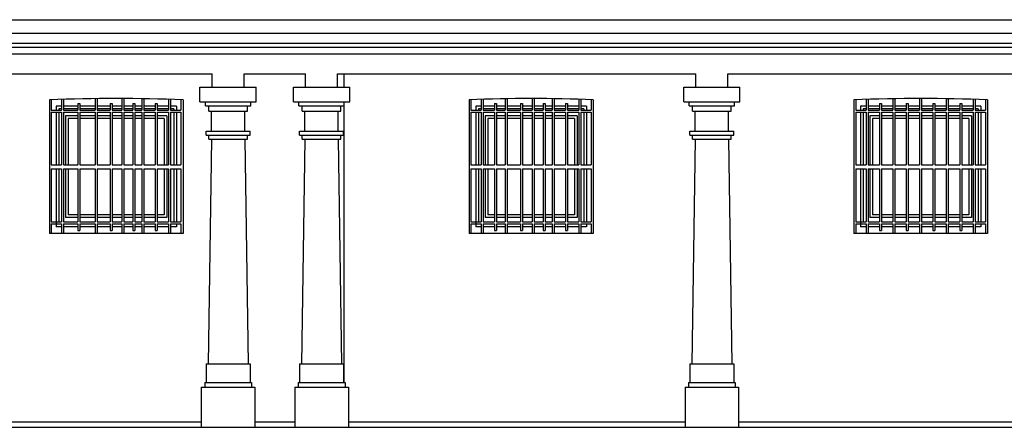
# Model space of a CAD drawing. Units: centimetres. Extents: x -34096 to 410, y 230 to 20621.
# Drawn here: x 337 to 345, y 235 to 238 of the extents above; entities that cross this region are included whole.
import ezdxf

# ---------------------------------------------------------------- set-up
doc = ezdxf.new("R2010")
doc.units = ezdxf.units.CM
doc.header["$LTSCALE"] = 0.1
doc.header["$MEASUREMENT"] = 0
doc.layers.add('A0-Polilinee lorde', color=2, linetype='Continuous', plot=False)
for name, color, linetype in [('A0-Prospetti', 43, 'Continuous'), ('A0-Sezioni', 54, 'Continuous'), ('A0-wn', 4, 'Continuous')]:
    doc.layers.add(name, color=color, linetype=linetype)

msp = doc.modelspace()

# ---------------------------------------------------------------- linework, layer by layer
at = {"layer": 'A0-Polilinee lorde'}
msp.add_lwpolyline([(331.8896, 234.6295), (378.6411, 234.6295)], dxfattribs=at)
at = {"layer": 'A0-Prospetti'}
for p, q in [((333.0224, 237.6795), (376.5226, 237.6795)), ((333.0241, 237.5795), (376.5208, 237.5795)), ((333.0255, 237.5045), (376.5195, 237.5045)), ((333.026, 237.4745), (376.519, 237.4745)), ((333.0269, 237.4245), (349.8267, 237.4245)), ((336.2247, 237.2745), (338.8847, 237.2745)), ((338.8847, 237.1745), (338.8847, 237.2745)), ((339.1247, 237.1745), (339.1247, 237.2745)), ((339.1247, 237.2745), (339.5847, 237.2745)), ((339.5847, 237.1745), (339.5847, 237.2745)), ((339.8247, 237.1745), (339.8247, 237.2745)), ((339.8247, 237.2745), (342.5047, 237.2745)), ((339.8701, 237.2745), (339.8701, 237.1745)), ((339.8701, 237.2745), (339.8701, 237.1745)), ((342.5047, 237.1745), (342.5047, 237.2745)), ((342.7447, 237.2745), (345.4547, 237.2745)), ((342.7447, 237.1745), (342.7447, 237.2745)), ((338.7947, 237.0645), (338.7947, 237.1745)), ((338.7947, 237.1745), (339.2147, 237.1745)), ((339.2147, 237.0645), (339.2147, 237.1745)), ((339.4947, 237.0645), (339.4947, 237.1745)), ((339.4947, 237.1745), (339.9147, 237.1745)), ((339.9147, 237.0645), (339.9147, 237.1745)), ((342.4147, 237.0645), (342.4147, 237.1745)), ((342.4147, 237.1745), (342.8347, 237.1745)), ((342.8347, 237.0645), (342.8347, 237.1745)), ((337.7591, 237.0827), (337.7591, 237.0027)), ((337.7741, 237.0832), (337.7741, 237.0027)), ((338.0091, 237.0877), (338.0091, 237.0027)), ((338.0241, 237.0879), (338.0241, 237.0027)), ((338.2091, 237.0895), (338.2091, 237.0027)), ((338.2241, 237.0895), (338.2241, 237.0027)), ((338.3591, 237.0881), (338.3591, 237.0027)), ((338.3741, 237.0878), (338.3741, 237.0027)), ((338.5591, 237.0835), (338.5591, 237.0027)), ((338.5741, 237.083), (338.5741, 237.0027)), ((340.8991, 237.0827), (340.8991, 237.0027)), ((340.9141, 237.0832), (340.9141, 237.0027)), ((341.0791, 237.0877), (341.0791, 237.0027)), ((341.0941, 237.0879), (341.0941, 237.0027)), ((341.2791, 237.0895), (341.2791, 237.0027)), ((341.2941, 237.0895), (341.2941, 237.0027)), ((341.4291, 237.0881), (341.4291, 237.0027)), ((341.4441, 237.0878), (341.4441, 237.0027)), ((341.6291, 237.0835), (341.6291, 237.0027)), ((341.6441, 237.083), (341.6441, 237.0027)), ((343.7791, 237.0827), (343.7791, 237.0027)), ((343.7941, 237.0832), (343.7941, 237.0027)), ((343.9791, 237.0877), (343.9791, 237.0027)), ((343.9941, 237.0879), (343.9941, 237.0027)), ((344.1791, 237.0895), (344.1791, 237.0027)), ((344.1941, 237.0895), (344.1941, 237.0027)), ((344.3791, 237.0881), (344.3791, 237.0027)), ((344.3941, 237.0878), (344.3941, 237.0027)), ((344.5791, 237.0835), (344.5791, 237.0027)), ((344.5941, 237.083), (344.5941, 237.0027)), ((337.6678, 237.0795), (337.6678, 236.0795)), ((337.6816, 237.0799), (337.6816, 237.0027)), ((337.8807, 237.0527), (337.8957, 237.0527)), ((337.8807, 237.0527), (337.8807, 237.0027)), ((337.8957, 237.0527), (337.8957, 237.0027)), ((338.1228, 237.0527), (338.1228, 237.0027)), ((338.1228, 237.0527), (338.1378, 237.0527)), ((338.1378, 237.0527), (338.1378, 237.0027)), ((338.2924, 237.0527), (338.2924, 237.0027)), ((338.2924, 237.0527), (338.3074, 237.0527)), ((338.3074, 237.0527), (338.3074, 237.0027)), ((338.4591, 237.0527), (338.4741, 237.0527)), ((338.4591, 237.0527), (338.4591, 237.0027)), ((338.4741, 237.0527), (338.4741, 237.0027)), ((338.6516, 237.0803), (338.6516, 237.0027)), ((338.6678, 237.0795), (338.6678, 236.0795)), ((338.7947, 237.0645), (339.2147, 237.0645)), ((338.8347, 237.0345), (338.8347, 237.0645)), ((338.8347, 237.0345), (339.1747, 237.0345)), ((338.8597, 236.9945), (338.8597, 237.0345)), ((339.1497, 236.9945), (339.1497, 237.0345)), ((339.1747, 237.0345), (339.1747, 237.0645)), ((339.4947, 237.0645), (339.9147, 237.0645)), ((339.5347, 237.0345), (339.5347, 237.0645)), ((339.5347, 237.0345), (339.8747, 237.0345)), ((339.5597, 236.9945), (339.5597, 237.0345)), ((339.8497, 236.9945), (339.8497, 237.0345)), ((339.8701, 237.0345), (339.8701, 234.9645)), ((339.8701, 237.0345), (339.8701, 234.9645)), ((339.8747, 237.0345), (339.8747, 237.0645)), ((340.8078, 237.0795), (340.8078, 236.0795)), ((340.8216, 237.0799), (340.8216, 237.0027)), ((340.9991, 237.0527), (341.0141, 237.0527)), ((340.9991, 237.0527), (340.9991, 237.0027)), ((341.0141, 237.0527), (341.0141, 237.0027)), ((341.1928, 237.0527), (341.2078, 237.0527)), ((341.1928, 237.0527), (341.1928, 237.0027)), ((341.2078, 237.0527), (341.2078, 237.0027)), ((341.3625, 237.0527), (341.3775, 237.0527)), ((341.3625, 237.0527), (341.3625, 237.0027)), ((341.3775, 237.0527), (341.3775, 237.0027)), ((341.5291, 237.0527), (341.5291, 237.0027)), ((341.5291, 237.0527), (341.5441, 237.0527)), ((341.5441, 237.0527), (341.5441, 237.0027)), ((341.7216, 237.0803), (341.7216, 237.0027)), ((341.7378, 237.0795), (341.7378, 236.0795)), ((342.4147, 237.0645), (342.8347, 237.0645)), ((342.4547, 237.0345), (342.4547, 237.0645)), ((342.4547, 237.0345), (342.7947, 237.0345)), ((342.4797, 236.9945), (342.4797, 237.0345)), ((342.7697, 236.9945), (342.7697, 237.0345)), ((342.7947, 237.0345), (342.7947, 237.0645)), ((343.6878, 237.0795), (343.6878, 236.0795)), ((343.7016, 237.0799), (343.7016, 237.0027)), ((343.8791, 237.0527), (343.8791, 237.0027)), ((343.8791, 237.0527), (343.8941, 237.0527)), ((343.8941, 237.0527), (343.8941, 237.0027)), ((344.0791, 237.0527), (344.0791, 237.0027)), ((344.0791, 237.0527), (344.0941, 237.0527)), ((344.0941, 237.0527), (344.0941, 237.0027)), ((344.2791, 237.0527), (344.2791, 237.0027)), ((344.2791, 237.0527), (344.2941, 237.0527)), ((344.2941, 237.0527), (344.2941, 237.0027)), ((344.4791, 237.0527), (344.4791, 237.0027)), ((344.4791, 237.0527), (344.4941, 237.0527)), ((344.4941, 237.0527), (344.4941, 237.0027)), ((344.6716, 237.0803), (344.6716, 237.0027)), ((344.6878, 237.0795), (344.6878, 236.0795)), ((337.6816, 237.0027), (337.7591, 237.0027)), ((337.6816, 236.9877), (337.6816, 236.5926)), ((337.6816, 236.9877), (337.7591, 236.9877)), ((337.7591, 236.9877), (337.7591, 236.5926)), ((337.7741, 237.0027), (337.8807, 237.0027)), ((337.7741, 236.9877), (337.8807, 236.9877)), ((337.7741, 236.9877), (337.7741, 236.5926)), ((337.8807, 236.9877), (337.8807, 236.5926)), ((337.8957, 237.0027), (338.0091, 237.0027)), ((337.8957, 236.9877), (337.8957, 236.5926)), ((337.8957, 236.9877), (338.0091, 236.9877)), ((338.0091, 236.9877), (338.0091, 236.5926)), ((338.0241, 237.0027), (338.1228, 237.0027)), ((338.0241, 236.9877), (338.1228, 236.9877)), ((338.0241, 236.9877), (338.0241, 236.5926)), ((338.1228, 236.9877), (338.1228, 236.5926)), ((338.1378, 237.0027), (338.2091, 237.0027)), ((338.1378, 236.9877), (338.1378, 236.5926)), ((338.1378, 236.9877), (338.2091, 236.9877)), ((338.2091, 236.9877), (338.2091, 236.5926)), ((338.2241, 237.0027), (338.2924, 237.0027)), ((338.2241, 236.9877), (338.2924, 236.9877)), ((338.2241, 236.9877), (338.2241, 236.5926)), ((338.2924, 236.9877), (338.2924, 236.5926)), ((338.3074, 237.0027), (338.3591, 237.0027)), ((338.3074, 236.9877), (338.3591, 236.9877)), ((338.3074, 236.9877), (338.3074, 236.5926)), ((338.3591, 236.9877), (338.3591, 236.5926)), ((338.3741, 237.0027), (338.4591, 237.0027)), ((338.3741, 236.9877), (338.4591, 236.9877)), ((338.3741, 236.9877), (338.3741, 236.5926)), ((338.4591, 236.9877), (338.4591, 236.5926)), ((338.4741, 237.0027), (338.5591, 237.0027)), ((338.4741, 236.9877), (338.5591, 236.9877)), ((338.4741, 236.9877), (338.4741, 236.5926)), ((338.5591, 236.9877), (338.5591, 236.5926)), ((338.5741, 237.0027), (338.6516, 237.0027)), ((338.5741, 236.9877), (338.5741, 236.5926)), ((338.5741, 236.9877), (338.6516, 236.9877)), ((338.6516, 236.9877), (338.6516, 236.5926)), ((338.8597, 236.9945), (339.1497, 236.9945)), ((338.8797, 236.8445), (338.8797, 236.9945)), ((339.1297, 236.8445), (339.1297, 236.9945)), ((339.5597, 236.9945), (339.8497, 236.9945)), ((339.5797, 236.8445), (339.5797, 236.9945)), ((339.8297, 236.8445), (339.8297, 236.9945)), ((340.8216, 237.0027), (340.8991, 237.0027)), ((340.8216, 236.9877), (340.8216, 236.5926)), ((340.8216, 236.9877), (340.8991, 236.9877)), ((340.8991, 236.9877), (340.8991, 236.5926)), ((340.9141, 237.0027), (340.9991, 237.0027)), ((340.9141, 236.9877), (340.9991, 236.9877)), ((340.9141, 236.9877), (340.9141, 236.5926)), ((340.9991, 236.9877), (340.9991, 236.5926)), ((341.0141, 237.0027), (341.0791, 237.0027)), ((341.0141, 236.9877), (341.0141, 236.5926)), ((341.0141, 236.9877), (341.0791, 236.9877)), ((341.0791, 236.9877), (341.0791, 236.5926)), ((341.0941, 237.0027), (341.1928, 237.0027)), ((341.0941, 236.9877), (341.0941, 236.5926)), ((341.0941, 236.9877), (341.1928, 236.9877)), ((341.1928, 236.9877), (341.1928, 236.5926)), ((341.2078, 237.0027), (341.2791, 237.0027)), ((341.2078, 236.9877), (341.2791, 236.9877)), ((341.2078, 236.9877), (341.2078, 236.5926)), ((341.2791, 236.9877), (341.2791, 236.5926)), ((341.2941, 237.0027), (341.3625, 237.0027)), ((341.2941, 236.9877), (341.2941, 236.5926)), ((341.2941, 236.9877), (341.3625, 236.9877)), ((341.3625, 236.9877), (341.3625, 236.5926)), ((341.3775, 237.0027), (341.4291, 237.0027)), ((341.3775, 236.9877), (341.3775, 236.5926)), ((341.3775, 236.9877), (341.4291, 236.9877)), ((341.4291, 236.9877), (341.4291, 236.5926)), ((341.4441, 237.0027), (341.5291, 237.0027)), ((341.4441, 236.9877), (341.4441, 236.5926)), ((341.4441, 236.9877), (341.5291, 236.9877)), ((341.5291, 236.9877), (341.5291, 236.5926)), ((341.5441, 237.0027), (341.6291, 237.0027)), ((341.5441, 236.9877), (341.5441, 236.5926)), ((341.5441, 236.9877), (341.6291, 236.9877)), ((341.6291, 236.9877), (341.6291, 236.5926)), ((341.6441, 237.0027), (341.7216, 237.0027)), ((341.6441, 236.9877), (341.7216, 236.9877)), ((341.6441, 236.9877), (341.6441, 236.5926)), ((341.7216, 236.9877), (341.7216, 236.5926)), ((342.4797, 236.9945), (342.7697, 236.9945)), ((342.4997, 236.8445), (342.4997, 236.9945)), ((342.7497, 236.8445), (342.7497, 236.9945)), ((343.7016, 237.0027), (343.7791, 237.0027)), ((343.7016, 236.9877), (343.7791, 236.9877)), ((343.7016, 236.9877), (343.7016, 236.5926)), ((343.7791, 236.9877), (343.7791, 236.5926)), ((343.7941, 237.0027), (343.8791, 237.0027)), ((343.7941, 236.9877), (343.7941, 236.5926)), ((343.7941, 236.9877), (343.8791, 236.9877)), ((343.8791, 236.9877), (343.8791, 236.5926)), ((343.8941, 237.0027), (343.9791, 237.0027)), ((343.8941, 236.9877), (343.9791, 236.9877)), ((343.8941, 236.9877), (343.8941, 236.5926)), ((343.9791, 236.9877), (343.9791, 236.5926)), ((343.9941, 237.0027), (344.0791, 237.0027)), ((343.9941, 236.9877), (343.9941, 236.5926)), ((343.9941, 236.9877), (344.0791, 236.9877)), ((344.0791, 236.9877), (344.0791, 236.5926)), ((344.0941, 237.0027), (344.1791, 237.0027)), ((344.0941, 236.9877), (344.0941, 236.5926)), ((344.0941, 236.9877), (344.1791, 236.9877)), ((344.1791, 236.9877), (344.1791, 236.5926)), ((344.1941, 237.0027), (344.2791, 237.0027)), ((344.1941, 236.9877), (344.1941, 236.5926)), ((344.1941, 236.9877), (344.2791, 236.9877)), ((344.2791, 236.9877), (344.2791, 236.5926)), ((344.2941, 237.0027), (344.3791, 237.0027)), ((344.2941, 236.9877), (344.3791, 236.9877)), ((344.2941, 236.9877), (344.2941, 236.5926)), ((344.3791, 236.9877), (344.3791, 236.5926)), ((344.3941, 237.0027), (344.4791, 237.0027)), ((344.3941, 236.9877), (344.3941, 236.5926)), ((344.3941, 236.9877), (344.4791, 236.9877)), ((344.4791, 236.9877), (344.4791, 236.5926)), ((344.4941, 237.0027), (344.5791, 237.0027)), ((344.4941, 236.9877), (344.4941, 236.5926)), ((344.4941, 236.9877), (344.5791, 236.9877)), ((344.5791, 236.9877), (344.5791, 236.5926)), ((344.5941, 237.0027), (344.6716, 237.0027)), ((344.5941, 236.9877), (344.6716, 236.9877)), ((344.5941, 236.9877), (344.5941, 236.5926)), ((344.6716, 236.9877), (344.6716, 236.5926)), ((338.8397, 236.8145), (338.8397, 236.8445)), ((338.8397, 236.8445), (339.1697, 236.8445)), ((338.8397, 236.8145), (339.1697, 236.8145)), ((338.8597, 236.7845), (338.8597, 236.8145)), ((339.1497, 236.7845), (339.1497, 236.8145)), ((339.1697, 236.8145), (339.1697, 236.8445)), ((339.5397, 236.8145), (339.5397, 236.8445)), ((339.5397, 236.8445), (339.8697, 236.8445)), ((339.5397, 236.8145), (339.8697, 236.8145)), ((339.5597, 236.7845), (339.5597, 236.8145)), ((339.8497, 236.7845), (339.8497, 236.8145)), ((339.8697, 236.8145), (339.8697, 236.8445)), ((342.4597, 236.8145), (342.4597, 236.8445)), ((342.4597, 236.8445), (342.7897, 236.8445)), ((342.4597, 236.8145), (342.7897, 236.8145)), ((342.4797, 236.7845), (342.4797, 236.8145)), ((342.7697, 236.7845), (342.7697, 236.8145)), ((342.7897, 236.8145), (342.7897, 236.8445)), ((338.8797, 236.7845), (338.8547, 235.1045)), ((338.8597, 236.7845), (339.1497, 236.7845)), ((339.1297, 236.7845), (339.1547, 235.1045)), ((339.5797, 236.7845), (339.5547, 235.1045)), ((339.5597, 236.7845), (339.8497, 236.7845)), ((339.8297, 236.7845), (339.8547, 235.1045)), ((342.4997, 236.7845), (342.4747, 235.1045)), ((342.4797, 236.7845), (342.7697, 236.7845)), ((342.7497, 236.7845), (342.7747, 235.1045)), ((337.6816, 236.5926), (337.7591, 236.5926)), ((337.7741, 236.5926), (337.8807, 236.5926)), ((337.8957, 236.5926), (338.0091, 236.5926)), ((338.0241, 236.5926), (338.1228, 236.5926)), ((338.1378, 236.5926), (338.2091, 236.5926)), ((338.2241, 236.5926), (338.2924, 236.5926)), ((338.3074, 236.5926), (338.3591, 236.5926)), ((338.3741, 236.5926), (338.4591, 236.5926)), ((338.4741, 236.5926), (338.5591, 236.5926)), ((338.5741, 236.5926), (338.6516, 236.5926)), ((340.8216, 236.5926), (340.8991, 236.5926)), ((340.9141, 236.5926), (340.9991, 236.5926)), ((341.0141, 236.5926), (341.0791, 236.5926)), ((341.0941, 236.5926), (341.1928, 236.5926)), ((341.2078, 236.5926), (341.2791, 236.5926)), ((341.2941, 236.5926), (341.3625, 236.5926)), ((341.3775, 236.5926), (341.4291, 236.5926)), ((341.4441, 236.5926), (341.5291, 236.5926)), ((341.5441, 236.5926), (341.6291, 236.5926)), ((341.6441, 236.5926), (341.7216, 236.5926)), ((343.7016, 236.5926), (343.7791, 236.5926)), ((343.7941, 236.5926), (343.8791, 236.5926)), ((343.8941, 236.5926), (343.9791, 236.5926)), ((343.9941, 236.5926), (344.0791, 236.5926)), ((344.0941, 236.5926), (344.1791, 236.5926)), ((344.1941, 236.5926), (344.2791, 236.5926)), ((344.2941, 236.5926), (344.3791, 236.5926)), ((344.3941, 236.5926), (344.4791, 236.5926)), ((344.4941, 236.5926), (344.5791, 236.5926)), ((344.5941, 236.5926), (344.6716, 236.5926)), ((337.6816, 236.5626), (337.7591, 236.5626)), ((337.6816, 236.5626), (337.6816, 236.1676)), ((337.7591, 236.5626), (337.7591, 236.1676)), ((337.7741, 236.5626), (337.8807, 236.5626)), ((337.7741, 236.5626), (337.7741, 236.1676)), ((337.8807, 236.5626), (337.8807, 236.1676)), ((337.8957, 236.5626), (338.0091, 236.5626)), ((337.8957, 236.5626), (337.8957, 236.1676)), ((338.0091, 236.5626), (338.0091, 236.1676)), ((338.0241, 236.5626), (338.1228, 236.5626)), ((338.0241, 236.5626), (338.0241, 236.1676)), ((338.1228, 236.5626), (338.1228, 236.1676)), ((338.1378, 236.5626), (338.1378, 236.1676)), ((338.1378, 236.5626), (338.2091, 236.5626)), ((338.2091, 236.5626), (338.2091, 236.1676)), ((338.2241, 236.5626), (338.2924, 236.5626)), ((338.2241, 236.5626), (338.2241, 236.1676)), ((338.2924, 236.5626), (338.2924, 236.1676)), ((338.3074, 236.5626), (338.3591, 236.5626)), ((338.3074, 236.5626), (338.3074, 236.1676)), ((338.3591, 236.5626), (338.3591, 236.1676)), ((338.3741, 236.5626), (338.4591, 236.5626)), ((338.3741, 236.5626), (338.3741, 236.1676)), ((338.4591, 236.5626), (338.4591, 236.1676)), ((338.4741, 236.5626), (338.5591, 236.5626)), ((338.4741, 236.5626), (338.4741, 236.1676)), ((338.5591, 236.5626), (338.5591, 236.1676)), ((338.5741, 236.5626), (338.6516, 236.5626)), ((338.5741, 236.5626), (338.5741, 236.1676)), ((338.6516, 236.5626), (338.6516, 236.1676)), ((340.8216, 236.5626), (340.8991, 236.5626)), ((340.8216, 236.5626), (340.8216, 236.1676)), ((340.8991, 236.5626), (340.8991, 236.1676)), ((340.9141, 236.5626), (340.9991, 236.5626)), ((340.9141, 236.5626), (340.9141, 236.1676)), ((340.9991, 236.5626), (340.9991, 236.1676)), ((341.0141, 236.5626), (341.0791, 236.5626)), ((341.0141, 236.5626), (341.0141, 236.1676)), ((341.0791, 236.5626), (341.0791, 236.1676)), ((341.0941, 236.5626), (341.0941, 236.1676)), ((341.0941, 236.5626), (341.1928, 236.5626)), ((341.1928, 236.5626), (341.1928, 236.1676)), ((341.2078, 236.5626), (341.2791, 236.5626)), ((341.2078, 236.5626), (341.2078, 236.1676)), ((341.2791, 236.5626), (341.2791, 236.1676)), ((341.2941, 236.5626), (341.2941, 236.1676)), ((341.2941, 236.5626), (341.3625, 236.5626)), ((341.3625, 236.5626), (341.3625, 236.1676)), ((341.3775, 236.5626), (341.3775, 236.1676)), ((341.3775, 236.5626), (341.4291, 236.5626)), ((341.4291, 236.5626), (341.4291, 236.1676)), ((341.4441, 236.5626), (341.4441, 236.1676)), ((341.4441, 236.5626), (341.5291, 236.5626)), ((341.5291, 236.5626), (341.5291, 236.1676)), ((341.5441, 236.5626), (341.5441, 236.1676)), ((341.5441, 236.5626), (341.6291, 236.5626)), ((341.6291, 236.5626), (341.6291, 236.1676)), ((341.6441, 236.5626), (341.6441, 236.1676)), ((341.6441, 236.5626), (341.7216, 236.5626)), ((341.7216, 236.5626), (341.7216, 236.1676)), ((343.7016, 236.5626), (343.7016, 236.1676)), ((343.7016, 236.5626), (343.7791, 236.5626)), ((343.7791, 236.5626), (343.7791, 236.1676)), ((343.7941, 236.5626), (343.7941, 236.1676)), ((343.7941, 236.5626), (343.8791, 236.5626)), ((343.8791, 236.5626), (343.8791, 236.1676)), ((343.8941, 236.5626), (343.8941, 236.1676)), ((343.8941, 236.5626), (343.9791, 236.5626)), ((343.9791, 236.5626), (343.9791, 236.1676)), ((343.9941, 236.5626), (343.9941, 236.1676)), ((343.9941, 236.5626), (344.0791, 236.5626)), ((344.0791, 236.5626), (344.0791, 236.1676)), ((344.0941, 236.5626), (344.0941, 236.1676)), ((344.0941, 236.5626), (344.1791, 236.5626)), ((344.1791, 236.5626), (344.1791, 236.1676)), ((344.1941, 236.5626), (344.1941, 236.1676)), ((344.1941, 236.5626), (344.2791, 236.5626)), ((344.2791, 236.5626), (344.2791, 236.1676)), ((344.2941, 236.5626), (344.3791, 236.5626)), ((344.2941, 236.5626), (344.2941, 236.1676)), ((344.3791, 236.5626), (344.3791, 236.1676)), ((344.3941, 236.5626), (344.3941, 236.1676)), ((344.3941, 236.5626), (344.4791, 236.5626)), ((344.4791, 236.5626), (344.4791, 236.1676)), ((344.4941, 236.5626), (344.4941, 236.1676)), ((344.4941, 236.5626), (344.5791, 236.5626)), ((344.5791, 236.5626), (344.5791, 236.1676)), ((344.5941, 236.5626), (344.5941, 236.1676)), ((344.5941, 236.5626), (344.6716, 236.5626)), ((344.6716, 236.5626), (344.6716, 236.1676)), ((337.6816, 236.1676), (337.7591, 236.1676)), ((337.6816, 236.1526), (337.6816, 236.0795)), ((337.6816, 236.1526), (337.7591, 236.1526)), ((337.7591, 236.1526), (337.7591, 236.0795)), ((337.7741, 236.1676), (337.8807, 236.1676)), ((337.7741, 236.1526), (337.8807, 236.1526)), ((337.7741, 236.1526), (337.7741, 236.0795)), ((337.8807, 236.1526), (337.8807, 236.1026)), ((337.8957, 236.1676), (338.0091, 236.1676)), ((337.8957, 236.1526), (338.0091, 236.1526)), ((337.8957, 236.1526), (337.8957, 236.1026)), ((338.0091, 236.1526), (338.0091, 236.0795)), ((338.0241, 236.1676), (338.1228, 236.1676)), ((338.0241, 236.1526), (338.1228, 236.1526)), ((338.0241, 236.1526), (338.0241, 236.0795)), ((338.1228, 236.1526), (338.1228, 236.1026)), ((338.1378, 236.1676), (338.2091, 236.1676)), ((338.1378, 236.1526), (338.2091, 236.1526)), ((338.1378, 236.1526), (338.1378, 236.1026)), ((338.2091, 236.1526), (338.2091, 236.0795)), ((338.2241, 236.1676), (338.2924, 236.1676)), ((338.2241, 236.1526), (338.2924, 236.1526)), ((338.2241, 236.1526), (338.2241, 236.0795)), ((338.2924, 236.1526), (338.2924, 236.1026)), ((338.3074, 236.1676), (338.3591, 236.1676)), ((338.3074, 236.1526), (338.3591, 236.1526)), ((338.3074, 236.1526), (338.3074, 236.1026)), ((338.3591, 236.1526), (338.3591, 236.0795)), ((338.3741, 236.1676), (338.4591, 236.1676)), ((338.3741, 236.1526), (338.3741, 236.0795)), ((338.3741, 236.1526), (338.4591, 236.1526)), ((338.4591, 236.1526), (338.4591, 236.1026)), ((338.4741, 236.1676), (338.5591, 236.1676)), ((338.4741, 236.1526), (338.5591, 236.1526)), ((338.4741, 236.1526), (338.4741, 236.1026)), ((338.5591, 236.1526), (338.5591, 236.0795)), ((338.5741, 236.1676), (338.6516, 236.1676)), ((338.5741, 236.1526), (338.5741, 236.0795)), ((338.5741, 236.1526), (338.6516, 236.1526)), ((338.6516, 236.1526), (338.6516, 236.0795)), ((340.8216, 236.1676), (340.8991, 236.1676)), ((340.8216, 236.1526), (340.8216, 236.0795)), ((340.8216, 236.1526), (340.8991, 236.1526)), ((340.8991, 236.1526), (340.8991, 236.0795)), ((340.9141, 236.1676), (340.9991, 236.1676)), ((340.9141, 236.1526), (340.9991, 236.1526)), ((340.9141, 236.1526), (340.9141, 236.0795)), ((340.9991, 236.1526), (340.9991, 236.1026)), ((341.0141, 236.1676), (341.0791, 236.1676)), ((341.0141, 236.1526), (341.0791, 236.1526)), ((341.0141, 236.1526), (341.0141, 236.1026)), ((341.0791, 236.1526), (341.0791, 236.0795)), ((341.0941, 236.1676), (341.1928, 236.1676)), ((341.0941, 236.1526), (341.0941, 236.0795)), ((341.0941, 236.1526), (341.1928, 236.1526)), ((341.1928, 236.1526), (341.1928, 236.1026)), ((341.2078, 236.1676), (341.2791, 236.1676)), ((341.2078, 236.1526), (341.2078, 236.1026)), ((341.2078, 236.1526), (341.2791, 236.1526)), ((341.2791, 236.1526), (341.2791, 236.0795)), ((341.2941, 236.1676), (341.3625, 236.1676)), ((341.2941, 236.1526), (341.2941, 236.0795)), ((341.2941, 236.1526), (341.3625, 236.1526)), ((341.3625, 236.1526), (341.3625, 236.1026)), ((341.3775, 236.1676), (341.4291, 236.1676)), ((341.3775, 236.1526), (341.3775, 236.1026)), ((341.3775, 236.1526), (341.4291, 236.1526)), ((341.4291, 236.1526), (341.4291, 236.0795)), ((341.4441, 236.1676), (341.5291, 236.1676)), ((341.4441, 236.1526), (341.5291, 236.1526)), ((341.4441, 236.1526), (341.4441, 236.0795)), ((341.5291, 236.1526), (341.5291, 236.1026)), ((341.5441, 236.1676), (341.6291, 236.1676)), ((341.5441, 236.1526), (341.5441, 236.1026)), ((341.5441, 236.1526), (341.6291, 236.1526)), ((341.6291, 236.1526), (341.6291, 236.0795)), ((341.6441, 236.1676), (341.7216, 236.1676)), ((341.6441, 236.1526), (341.7216, 236.1526)), ((341.6441, 236.1526), (341.6441, 236.0795)), ((341.7216, 236.1526), (341.7216, 236.0795)), ((343.7016, 236.1676), (343.7791, 236.1676)), ((343.7016, 236.1526), (343.7791, 236.1526)), ((343.7016, 236.1526), (343.7016, 236.0795)), ((343.7791, 236.1526), (343.7791, 236.0795)), ((343.7941, 236.1676), (343.8791, 236.1676)), ((343.7941, 236.1526), (343.7941, 236.0795)), ((343.7941, 236.1526), (343.8791, 236.1526)), ((343.8791, 236.1526), (343.8791, 236.1026)), ((343.8941, 236.1676), (343.9791, 236.1676)), ((343.8941, 236.1526), (343.8941, 236.1026)), ((343.8941, 236.1526), (343.9791, 236.1526)), ((343.9791, 236.1526), (343.9791, 236.0795)), ((343.9941, 236.1676), (344.0791, 236.1676)), ((343.9941, 236.1526), (344.0791, 236.1526)), ((343.9941, 236.1526), (343.9941, 236.0795)), ((344.0791, 236.1526), (344.0791, 236.1026)), ((344.0941, 236.1676), (344.1791, 236.1676)), ((344.0941, 236.1526), (344.1791, 236.1526)), ((344.0941, 236.1526), (344.0941, 236.1026)), ((344.1791, 236.1526), (344.1791, 236.0795)), ((344.1941, 236.1676), (344.2791, 236.1676)), ((344.1941, 236.1526), (344.2791, 236.1526)), ((344.1941, 236.1526), (344.1941, 236.0795)), ((344.2791, 236.1526), (344.2791, 236.1026)), ((344.2941, 236.1676), (344.3791, 236.1676)), ((344.2941, 236.1526), (344.3791, 236.1526)), ((344.2941, 236.1526), (344.2941, 236.1026)), ((344.3791, 236.1526), (344.3791, 236.0795)), ((344.3941, 236.1676), (344.4791, 236.1676)), ((344.3941, 236.1526), (344.4791, 236.1526)), ((344.3941, 236.1526), (344.3941, 236.0795)), ((344.4791, 236.1526), (344.4791, 236.1026)), ((344.4941, 236.1676), (344.5791, 236.1676)), ((344.4941, 236.1526), (344.4941, 236.1026)), ((344.4941, 236.1526), (344.5791, 236.1526)), ((344.5791, 236.1526), (344.5791, 236.0795)), ((344.5941, 236.1676), (344.6716, 236.1676)), ((344.5941, 236.1526), (344.6716, 236.1526)), ((344.5941, 236.1526), (344.5941, 236.0795)), ((344.6716, 236.1526), (344.6716, 236.0795)), ((338.6678, 236.0795), (337.6678, 236.0795)), ((337.8807, 236.1026), (337.8957, 236.1026)), ((338.1228, 236.1026), (338.1378, 236.1026)), ((338.2924, 236.1026), (338.3074, 236.1026)), ((338.4591, 236.1026), (338.4741, 236.1026)), ((341.7378, 236.0795), (340.8078, 236.0795)), ((340.9991, 236.1026), (341.0141, 236.1026)), ((341.1928, 236.1026), (341.2078, 236.1026)), ((341.3625, 236.1026), (341.3775, 236.1026)), ((341.5291, 236.1026), (341.5441, 236.1026)), ((344.6878, 236.0795), (343.6878, 236.0795)), ((343.8791, 236.1026), (343.8941, 236.1026)), ((344.0791, 236.1026), (344.0941, 236.1026)), ((344.2791, 236.1026), (344.2941, 236.1026)), ((344.4791, 236.1026), (344.4941, 236.1026)), ((338.8397, 235.1045), (339.1697, 235.1045)), ((338.8397, 235.1045), (338.8397, 234.9645)), ((339.1697, 235.1045), (339.1697, 234.9645)), ((339.5397, 235.1045), (339.8697, 235.1045)), ((339.5397, 235.1045), (339.5397, 234.9645)), ((339.8697, 235.1045), (339.8697, 234.9645)), ((342.4597, 235.1045), (342.7897, 235.1045)), ((342.4597, 235.1045), (342.4597, 234.9645)), ((342.7897, 235.1045), (342.7897, 234.9645)), ((338.8297, 234.9645), (338.8297, 234.9295)), ((338.8297, 234.9645), (339.1797, 234.9645)), ((339.1797, 234.9645), (339.1797, 234.9295)), ((339.5297, 234.9645), (339.5297, 234.9295)), ((339.5297, 234.9645), (339.8797, 234.9645)), ((339.8797, 234.9645), (339.8797, 234.9295)), ((342.4497, 234.9645), (342.4497, 234.9295)), ((342.4497, 234.9645), (342.7997, 234.9645)), ((342.7997, 234.9645), (342.7997, 234.9295)), ((338.8047, 234.9295), (338.8047, 234.6295)), ((338.8047, 234.9295), (339.2047, 234.9295)), ((339.2047, 234.9295), (339.2047, 234.6295)), ((339.5047, 234.9295), (339.5047, 234.6295)), ((339.5047, 234.9295), (339.9047, 234.9295)), ((339.9047, 234.9295), (339.9047, 234.6295)), ((342.4247, 234.9295), (342.8247, 234.9295)), ((342.4247, 234.9295), (342.4247, 234.6295)), ((342.8247, 234.9295), (342.8247, 234.6295)), ((336.3047, 234.6695), (338.8047, 234.6695)), ((339.2047, 234.6695), (339.5047, 234.6695)), ((339.9047, 234.6695), (342.4247, 234.6695)), ((342.8247, 234.6695), (345.3747, 234.6695))]:
    msp.add_line(p, q, dxfattribs=at)
for centre, radius, start, end in [((338.1678, 224.5845), 12.505, 87.70847, 92.29153), ((341.2728, 226.2732), 10.8162, 87.53604, 92.46396), ((344.1878, 224.5845), 12.505, 87.70847, 92.29153)]:
    msp.add_arc(centre, radius, start, end, dxfattribs=at)
at = {"layer": 'A0-Sezioni', "color": 245}
msp.add_line((331.8896, 234.6295), (378.6411, 234.6295), dxfattribs=at)
at = {"layer": 'A0-wn'}
for p, q in [((337.7591, 237.0313), (337.7178, 237.0313)), ((337.7178, 237.0313), (337.7178, 237.0027)), ((337.7591, 237.0113), (337.7378, 237.0113)), ((337.7378, 237.0113), (337.7378, 237.0027)), ((337.8807, 237.0313), (337.7741, 237.0313)), ((337.8807, 237.0113), (337.7741, 237.0113)), ((338.0091, 237.0313), (337.8957, 237.0313)), ((338.0091, 237.0113), (337.8957, 237.0113)), ((338.1228, 237.0313), (338.0241, 237.0313)), ((338.1228, 237.0113), (338.0241, 237.0113)), ((338.2091, 237.0313), (338.1378, 237.0313)), ((338.2091, 237.0113), (338.1378, 237.0113)), ((338.2924, 237.0313), (338.2241, 237.0313)), ((338.2924, 237.0113), (338.2241, 237.0113)), ((338.3591, 237.0313), (338.3074, 237.0313)), ((338.3591, 237.0113), (338.3074, 237.0113)), ((338.4591, 237.0313), (338.3741, 237.0313)), ((338.4591, 237.0113), (338.3741, 237.0113)), ((338.5591, 237.0313), (338.4741, 237.0313)), ((338.5591, 237.0113), (338.4741, 237.0113)), ((338.6178, 237.0313), (338.5741, 237.0313)), ((338.5978, 237.0113), (338.5741, 237.0113)), ((338.5978, 237.0113), (338.5978, 237.0027)), ((338.6178, 237.0313), (338.6178, 237.0027)), ((340.8991, 237.0313), (340.8578, 237.0313)), ((340.8578, 237.0313), (340.8578, 237.0027)), ((340.8991, 237.0113), (340.8778, 237.0113)), ((340.8778, 237.0113), (340.8778, 237.0027)), ((340.9991, 237.0313), (340.9141, 237.0313)), ((340.9991, 237.0113), (340.9141, 237.0113)), ((341.0791, 237.0313), (341.0141, 237.0313)), ((341.0791, 237.0113), (341.0141, 237.0113)), ((341.1928, 237.0313), (341.0941, 237.0313)), ((341.1928, 237.0113), (341.0941, 237.0113)), ((341.2791, 237.0313), (341.2078, 237.0313)), ((341.2791, 237.0113), (341.2078, 237.0113)), ((341.3625, 237.0313), (341.2941, 237.0313)), ((341.3625, 237.0113), (341.2941, 237.0113)), ((341.4291, 237.0313), (341.3775, 237.0313)), ((341.4291, 237.0113), (341.3775, 237.0113)), ((341.5291, 237.0313), (341.4441, 237.0313)), ((341.5291, 237.0113), (341.4441, 237.0113)), ((341.6291, 237.0313), (341.5441, 237.0313)), ((341.6291, 237.0113), (341.5441, 237.0113)), ((341.6878, 237.0313), (341.6441, 237.0313)), ((341.6678, 237.0113), (341.6441, 237.0113)), ((341.6678, 237.0113), (341.6678, 237.0027)), ((341.6878, 237.0313), (341.6878, 237.0027)), ((343.7378, 237.0313), (343.7378, 237.0027)), ((343.7791, 237.0313), (343.7378, 237.0313)), ((343.7578, 237.0113), (343.7578, 237.0027)), ((343.7791, 237.0113), (343.7578, 237.0113)), ((343.8791, 237.0313), (343.7941, 237.0313)), ((343.8791, 237.0113), (343.7941, 237.0113)), ((343.9791, 237.0313), (343.8941, 237.0313)), ((343.9791, 237.0113), (343.8941, 237.0113)), ((344.0791, 237.0313), (343.9941, 237.0313)), ((344.0791, 237.0113), (343.9941, 237.0113)), ((344.1791, 237.0313), (344.0941, 237.0313)), ((344.1791, 237.0113), (344.0941, 237.0113)), ((344.2791, 237.0313), (344.1941, 237.0313)), ((344.2791, 237.0113), (344.1941, 237.0113)), ((344.3791, 237.0313), (344.2941, 237.0313)), ((344.3791, 237.0113), (344.2941, 237.0113)), ((344.4791, 237.0313), (344.3941, 237.0313)), ((344.4791, 237.0113), (344.3941, 237.0113)), ((344.5791, 237.0313), (344.4941, 237.0313)), ((344.5791, 237.0113), (344.4941, 237.0113)), ((344.6378, 237.0313), (344.5941, 237.0313)), ((344.6178, 237.0113), (344.5941, 237.0113)), ((344.6178, 237.0113), (344.6178, 237.0027)), ((344.6378, 237.0313), (344.6378, 237.0027)), ((337.7178, 236.9877), (337.7178, 236.5926)), ((337.7378, 236.9877), (337.7378, 236.5926)), ((337.8807, 236.9613), (337.7878, 236.9613)), ((337.7878, 236.9613), (337.7878, 236.5926)), ((337.8807, 236.9413), (337.8078, 236.9413)), ((337.8078, 236.9413), (337.8078, 236.5926)), ((338.0091, 236.9613), (337.8957, 236.9613)), ((338.0091, 236.9413), (337.8957, 236.9413)), ((338.1228, 236.9613), (338.0241, 236.9613)), ((338.1228, 236.9413), (338.0241, 236.9413)), ((338.2091, 236.9613), (338.1378, 236.9613)), ((338.2091, 236.9413), (338.1378, 236.9413)), ((338.2924, 236.9613), (338.2241, 236.9613)), ((338.2924, 236.9413), (338.2241, 236.9413)), ((338.3591, 236.9613), (338.3074, 236.9613)), ((338.3591, 236.9413), (338.3074, 236.9413)), ((338.4591, 236.9613), (338.3741, 236.9613)), ((338.4591, 236.9413), (338.3741, 236.9413)), ((338.5478, 236.9613), (338.4741, 236.9613)), ((338.5278, 236.9413), (338.4741, 236.9413)), ((338.5278, 236.9413), (338.5278, 236.5926)), ((338.5478, 236.9613), (338.5478, 236.5926)), ((338.5978, 236.9877), (338.5978, 236.5926)), ((338.6178, 236.9877), (338.6178, 236.5926)), ((340.8578, 236.9877), (340.8578, 236.5926)), ((340.8778, 236.9877), (340.8778, 236.5926)), ((340.9991, 236.9613), (340.9278, 236.9613)), ((340.9278, 236.9613), (340.9278, 236.5926)), ((340.9991, 236.9413), (340.9478, 236.9413)), ((340.9478, 236.9413), (340.9478, 236.5926)), ((341.0791, 236.9613), (341.0141, 236.9613)), ((341.0791, 236.9413), (341.0141, 236.9413)), ((341.1928, 236.9613), (341.0941, 236.9613)), ((341.1928, 236.9413), (341.0941, 236.9413)), ((341.2791, 236.9613), (341.2078, 236.9613)), ((341.2791, 236.9413), (341.2078, 236.9413)), ((341.3625, 236.9613), (341.2941, 236.9613)), ((341.3625, 236.9413), (341.2941, 236.9413)), ((341.4291, 236.9613), (341.3775, 236.9613)), ((341.4291, 236.9413), (341.3775, 236.9413)), ((341.5291, 236.9613), (341.4441, 236.9613)), ((341.5291, 236.9413), (341.4441, 236.9413)), ((341.6178, 236.9613), (341.5441, 236.9613)), ((341.5978, 236.9413), (341.5441, 236.9413)), ((341.5978, 236.9413), (341.5978, 236.5926)), ((341.6178, 236.9613), (341.6178, 236.5926)), ((341.6678, 236.9877), (341.6678, 236.5926)), ((341.6878, 236.9877), (341.6878, 236.5926)), ((343.7378, 236.9877), (343.7378, 236.5926)), ((343.7578, 236.9877), (343.7578, 236.5926)), ((343.8078, 236.9613), (343.8078, 236.5926)), ((343.8791, 236.9613), (343.8078, 236.9613)), ((343.8278, 236.9413), (343.8278, 236.5926)), ((343.8791, 236.9413), (343.8278, 236.9413)), ((343.9791, 236.9613), (343.8941, 236.9613)), ((343.9791, 236.9413), (343.8941, 236.9413)), ((344.0791, 236.9613), (343.9941, 236.9613)), ((344.0791, 236.9413), (343.9941, 236.9413)), ((344.1791, 236.9613), (344.0941, 236.9613)), ((344.1791, 236.9413), (344.0941, 236.9413)), ((344.2791, 236.9613), (344.1941, 236.9613)), ((344.2791, 236.9413), (344.1941, 236.9413)), ((344.3791, 236.9613), (344.2941, 236.9613)), ((344.3791, 236.9413), (344.2941, 236.9413)), ((344.4791, 236.9613), (344.3941, 236.9613)), ((344.4791, 236.9413), (344.3941, 236.9413)), ((344.5678, 236.9613), (344.4941, 236.9613)), ((344.5478, 236.9413), (344.4941, 236.9413)), ((344.5478, 236.9413), (344.5478, 236.5926)), ((344.5678, 236.9613), (344.5678, 236.5926)), ((344.6178, 236.9877), (344.6178, 236.5926)), ((344.6378, 236.9877), (344.6378, 236.5926)), ((337.7178, 236.5626), (337.7178, 236.1295)), ((337.7378, 236.5626), (337.7378, 236.1676)), ((337.7878, 236.5626), (337.7878, 236.1995)), ((337.8078, 236.5626), (337.8078, 236.2195)), ((338.5278, 236.5626), (338.5278, 236.2195)), ((338.5478, 236.5626), (338.5478, 236.1995)), ((338.5978, 236.5626), (338.5978, 236.1676)), ((338.6178, 236.5626), (338.6178, 236.1676)), ((340.8578, 236.5626), (340.8578, 236.1295)), ((340.8778, 236.5626), (340.8778, 236.1676)), ((340.9278, 236.5626), (340.9278, 236.1995)), ((340.9478, 236.5626), (340.9478, 236.2195)), ((341.5978, 236.5626), (341.5978, 236.2195)), ((341.6178, 236.5626), (341.6178, 236.1995)), ((341.6678, 236.5626), (341.6678, 236.1676)), ((341.6878, 236.5626), (341.6878, 236.1676)), ((343.7378, 236.5626), (343.7378, 236.1295)), ((343.7578, 236.5626), (343.7578, 236.1676)), ((343.8078, 236.5626), (343.8078, 236.1995)), ((343.8278, 236.5626), (343.8278, 236.2195)), ((344.5478, 236.5626), (344.5478, 236.2195)), ((344.5678, 236.5626), (344.5678, 236.1995)), ((344.6178, 236.5626), (344.6178, 236.1676)), ((344.6378, 236.5626), (344.6378, 236.1676)), ((337.8807, 236.1995), (337.7878, 236.1995)), ((337.8807, 236.2195), (337.8078, 236.2195)), ((338.0091, 236.2195), (337.8957, 236.2195)), ((338.0091, 236.1995), (337.8957, 236.1995)), ((338.1228, 236.2195), (338.0241, 236.2195)), ((338.1228, 236.1995), (338.0241, 236.1995)), ((338.2091, 236.2195), (338.1378, 236.2195)), ((338.2091, 236.1995), (338.1378, 236.1995)), ((338.2924, 236.2195), (338.2241, 236.2195)), ((338.2924, 236.1995), (338.2241, 236.1995)), ((338.3591, 236.2195), (338.3074, 236.2195)), ((338.3591, 236.1995), (338.3074, 236.1995)), ((338.4591, 236.2195), (338.3741, 236.2195)), ((338.4591, 236.1995), (338.3741, 236.1995)), ((338.5278, 236.2195), (338.4741, 236.2195)), ((338.5478, 236.1995), (338.4741, 236.1995)), ((340.9991, 236.1995), (340.9278, 236.1995)), ((340.9991, 236.2195), (340.9478, 236.2195)), ((341.0791, 236.2195), (341.0141, 236.2195)), ((341.0791, 236.1995), (341.0141, 236.1995)), ((341.1928, 236.2195), (341.0941, 236.2195)), ((341.1928, 236.1995), (341.0941, 236.1995)), ((341.2791, 236.2195), (341.2078, 236.2195)), ((341.2791, 236.1995), (341.2078, 236.1995)), ((341.3625, 236.2195), (341.2941, 236.2195)), ((341.3625, 236.1995), (341.2941, 236.1995)), ((341.4291, 236.2195), (341.3775, 236.2195)), ((341.4291, 236.1995), (341.3775, 236.1995)), ((341.5291, 236.2195), (341.4441, 236.2195)), ((341.5291, 236.1995), (341.4441, 236.1995)), ((341.5978, 236.2195), (341.5441, 236.2195)), ((341.6178, 236.1995), (341.5441, 236.1995)), ((343.8791, 236.1995), (343.8078, 236.1995)), ((343.8791, 236.2195), (343.8278, 236.2195)), ((343.9791, 236.2195), (343.8941, 236.2195)), ((343.9791, 236.1995), (343.8941, 236.1995)), ((344.0791, 236.2195), (343.9941, 236.2195)), ((344.0791, 236.1995), (343.9941, 236.1995)), ((344.1791, 236.2195), (344.0941, 236.2195)), ((344.1791, 236.1995), (344.0941, 236.1995)), ((344.2791, 236.2195), (344.1941, 236.2195)), ((344.2791, 236.1995), (344.1941, 236.1995)), ((344.3791, 236.2195), (344.2941, 236.2195)), ((344.3791, 236.1995), (344.2941, 236.1995)), ((344.4791, 236.2195), (344.3941, 236.2195)), ((344.4791, 236.1995), (344.3941, 236.1995)), ((344.5478, 236.2195), (344.4941, 236.2195)), ((344.5678, 236.1995), (344.4941, 236.1995)), ((337.7591, 236.1295), (337.7178, 236.1295)), ((337.7378, 236.1526), (337.7378, 236.1495)), ((337.7591, 236.1495), (337.7378, 236.1495)), ((337.8807, 236.1495), (337.7741, 236.1495)), ((337.8807, 236.1295), (337.7741, 236.1295)), ((338.0091, 236.1495), (337.8957, 236.1495)), ((338.0091, 236.1295), (337.8957, 236.1295)), ((338.1228, 236.1495), (338.0241, 236.1495)), ((338.1228, 236.1295), (338.0241, 236.1295)), ((338.2091, 236.1495), (338.1378, 236.1495)), ((338.2091, 236.1295), (338.1378, 236.1295)), ((338.2924, 236.1495), (338.2241, 236.1495)), ((338.2924, 236.1295), (338.2241, 236.1295)), ((338.3591, 236.1495), (338.3074, 236.1495)), ((338.3591, 236.1295), (338.3074, 236.1295)), ((338.4591, 236.1495), (338.3741, 236.1495)), ((338.4591, 236.1295), (338.3741, 236.1295)), ((338.5591, 236.1495), (338.4741, 236.1495)), ((338.5591, 236.1295), (338.4741, 236.1295)), ((338.5978, 236.1495), (338.5741, 236.1495)), ((338.6178, 236.1295), (338.5741, 236.1295)), ((338.5978, 236.1526), (338.5978, 236.1495)), ((338.6178, 236.1526), (338.6178, 236.1295)), ((340.8991, 236.1295), (340.8578, 236.1295)), ((340.8778, 236.1526), (340.8778, 236.1495)), ((340.8991, 236.1495), (340.8778, 236.1495)), ((340.9991, 236.1495), (340.9141, 236.1495)), ((340.9991, 236.1295), (340.9141, 236.1295)), ((341.0791, 236.1495), (341.0141, 236.1495)), ((341.0791, 236.1295), (341.0141, 236.1295)), ((341.1928, 236.1495), (341.0941, 236.1495)), ((341.1928, 236.1295), (341.0941, 236.1295)), ((341.2791, 236.1495), (341.2078, 236.1495)), ((341.2791, 236.1295), (341.2078, 236.1295)), ((341.3625, 236.1495), (341.2941, 236.1495)), ((341.3625, 236.1295), (341.2941, 236.1295)), ((341.4291, 236.1495), (341.3775, 236.1495)), ((341.4291, 236.1295), (341.3775, 236.1295)), ((341.5291, 236.1495), (341.4441, 236.1495)), ((341.5291, 236.1295), (341.4441, 236.1295)), ((341.6291, 236.1495), (341.5441, 236.1495)), ((341.6291, 236.1295), (341.5441, 236.1295)), ((341.6678, 236.1495), (341.6441, 236.1495)), ((341.6878, 236.1295), (341.6441, 236.1295)), ((341.6678, 236.1526), (341.6678, 236.1495)), ((341.6878, 236.1526), (341.6878, 236.1295)), ((343.7791, 236.1295), (343.7378, 236.1295)), ((343.7578, 236.1526), (343.7578, 236.1495)), ((343.7791, 236.1495), (343.7578, 236.1495)), ((343.8791, 236.1495), (343.7941, 236.1495)), ((343.8791, 236.1295), (343.7941, 236.1295)), ((343.9791, 236.1495), (343.8941, 236.1495)), ((343.9791, 236.1295), (343.8941, 236.1295)), ((344.0791, 236.1495), (343.9941, 236.1495)), ((344.0791, 236.1295), (343.9941, 236.1295)), ((344.1791, 236.1495), (344.0941, 236.1495)), ((344.1791, 236.1295), (344.0941, 236.1295)), ((344.2791, 236.1495), (344.1941, 236.1495)), ((344.2791, 236.1295), (344.1941, 236.1295)), ((344.3791, 236.1495), (344.2941, 236.1495)), ((344.3791, 236.1295), (344.2941, 236.1295)), ((344.4791, 236.1495), (344.3941, 236.1495)), ((344.4791, 236.1295), (344.3941, 236.1295)), ((344.5791, 236.1495), (344.4941, 236.1495)), ((344.5791, 236.1295), (344.4941, 236.1295)), ((344.6178, 236.1495), (344.5941, 236.1495)), ((344.6378, 236.1295), (344.5941, 236.1295)), ((344.6178, 236.1526), (344.6178, 236.1495)), ((344.6378, 236.1526), (344.6378, 236.1295))]:
    msp.add_line(p, q, dxfattribs=at)

doc.saveas('drawing.dxf')
